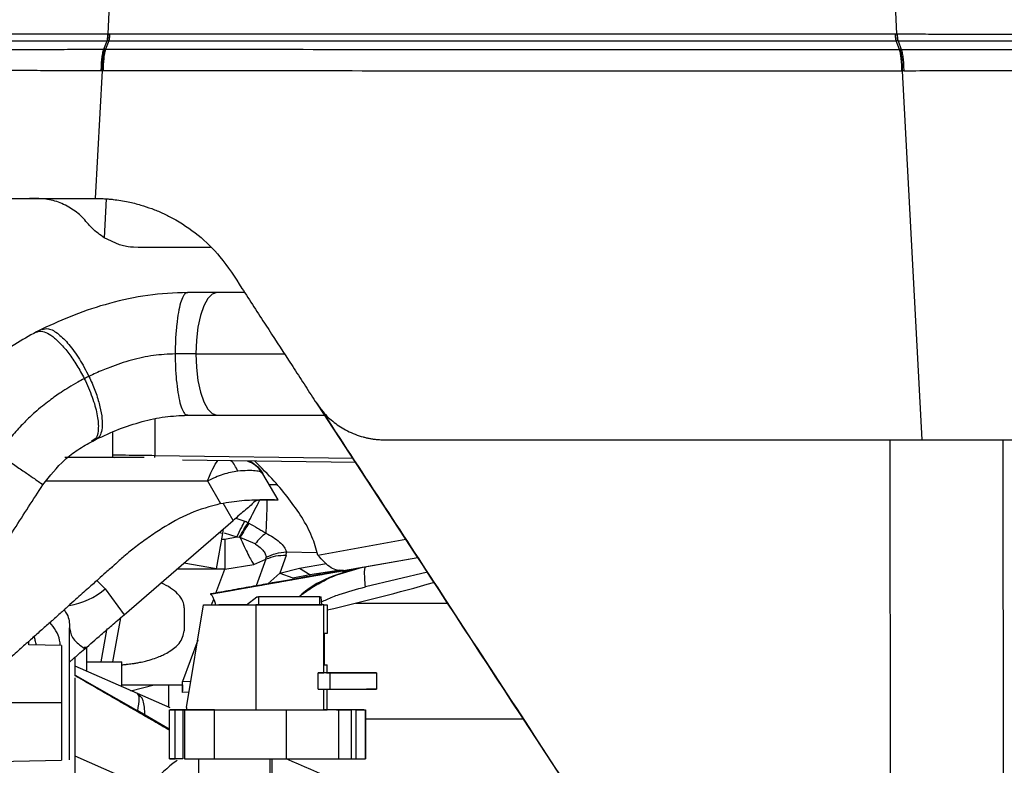
# Model space of a CAD drawing. Units: inches. Extents: x 0.1 to 21.9, y 0.1 to 16.9.
# Drawn here: x 19 to 20.1, y 12.8 to 13.7 of the extents above; entities that cross this region are included whole.
import ezdxf

# ---------------------------------------------------------------- set-up
doc = ezdxf.new("R2010")
doc.units = ezdxf.units.IN
doc.header["$MEASUREMENT"] = 0
doc.layers.add('SLD-0', color=179, linetype='Continuous')
doc.styles.add('SLDTEXTSTYLE0', font='TXT', dxfattribs={"width": 0.75})
doc.dimstyles.new('SLDDIMSTYLE0', dxfattribs={"dimtxt": 0.125, "dimasz": 0.13, "dimexe": 0, "dimexo": 0.0625, "dimgap": 0.03125, "dimtad": 0, "dimtih": 1, "dimtoh": 1, "dimlfac": 4, "dimrnd": 1e-09, "dimzin": 12, "dimdsep": 46, "dimtxsty": 'SLDTEXTSTYLE0', "dimsah": 1, "dimcen": 0.09, "dimadec": 0, "dimazin": 3, "dimtfac": 1, "dimtofl": 0, "dimtmove": 0, "dimatfit": 3, "dimfxl": 0, "dimfrac": 2, "dimtolj": 1, "dimtzin": 12, "dimarcsym": 0})

# ---------------------------------------------------------------- blocks, each defined once
blk = doc.blocks.new('_D_11')
at = {"layer": 'SLD-0'}
for p, q in [((19.6076, 14.8104), (20.9166, 14.8104)), ((20.7916, 14.8104), (20.7916, 14.0731)), ((20.5838, 13.8473), (20.5457, 13.8473)), ((20.5457, 13.8473), (20.5457, 13.6489)), ((20.9994, 13.8473), (21.0375, 13.8473)), ((21.0375, 13.8473), (21.0375, 13.6489)), ((20.5457, 13.6489), (20.5838, 13.6489)), ((21.0375, 13.6489), (20.9994, 13.6489)), ((20.7916, 10.3995), (20.7916, 13.6235)), ((19.9984, 10.3995), (20.9166, 10.3995))]:
    blk.add_line(p, q, dxfattribs=at)
for points in [[(20.7916, 14.8104), (20.7716, 14.6804), (20.8116, 14.6804)], [(20.7916, 10.3995), (20.8116, 10.5295), (20.7716, 10.5295)]]:
    blk.add_solid(points, dxfattribs=at)
at = {"layer": 'SLD-0', "char_height": 0.125, "attachment_point": 1, "style": 'SLDTEXTSTYLE0'}
for s, insert in [('17.64', (20.5838, 14.0339)), ('448.2', (20.5838, 13.81))]:
    blk.add_mtext(s, dxfattribs=dict(at, insert=insert))
blk = doc.blocks.new('_D_12')
at = {"layer": 'SLD-0'}
for p, q in [((19.6076, 14.8104), (21.3075, 14.8104)), ((21.1825, 14.8104), (21.1825, 12.4544)), ((20.9747, 12.2286), (20.9367, 12.2286)), ((20.9367, 12.2286), (20.9367, 12.0302)), ((21.3904, 12.2286), (21.4284, 12.2286)), ((21.4284, 12.2286), (21.4284, 12.0302)), ((20.9367, 12.0302), (20.9747, 12.0302)), ((21.4284, 12.0302), (21.3904, 12.0302)), ((21.1825, 10.0245), (21.1825, 12.0048)), ((20.4204, 10.0245), (21.3075, 10.0245))]:
    blk.add_line(p, q, dxfattribs=at)
for points in [[(21.1825, 14.8104), (21.1625, 14.6804), (21.2025, 14.6804)], [(21.1825, 10.0245), (21.2025, 10.1545), (21.1625, 10.1545)]]:
    blk.add_solid(points, dxfattribs=at)
at = {"layer": 'SLD-0', "char_height": 0.125, "attachment_point": 1, "style": 'SLDTEXTSTYLE0'}
for s, insert in [('19.14', (20.9747, 12.4151)), ('486.3', (20.9747, 12.1913))]:
    blk.add_mtext(s, dxfattribs=dict(at, insert=insert))

msp = doc.modelspace()

# ---------------------------------------------------------------- linework, layer by layer
at = {"color": 7, "linetype": 'Continuous', "lineweight": 25}
for p, q in [((19.0676, 13.7044), (19.0901, 14.1314)), ((20.0172, 13.7043), (19.9996, 14.0409)), ((19.0673, 13.7044), (19.0676, 13.7044)), ((19.0676, 13.7044), (19.0694, 13.7044)), ((20.0154, 13.7043), (20.0172, 13.7043)), ((20.0172, 13.7043), (20.0175, 13.7043)), ((19.0625, 13.6858), (19.0664, 13.6959)), ((19.0684, 13.6959), (19.0646, 13.6858)), ((19.0666, 13.6959), (19.0664, 13.6959)), ((19.0684, 13.6959), (19.0666, 13.6959)), ((20.0203, 13.6857), (20.0164, 13.6958)), ((20.0182, 13.6958), (20.0164, 13.6958)), ((20.0185, 13.6958), (20.0182, 13.6958)), ((20.0185, 13.6958), (20.0223, 13.6857)), ((19.0637, 13.6858), (19.0625, 13.6858)), ((19.0646, 13.6858), (19.0637, 13.6858)), ((20.0211, 13.6857), (20.0203, 13.6857)), ((20.0223, 13.6857), (20.0211, 13.6857)), ((19.0526, 13.5064), (19.0608, 13.6601)), ((19.0595, 13.6601), (19.0608, 13.6601)), ((19.0617, 13.6601), (19.0608, 13.6601)), ((20.0232, 13.66), (20.024, 13.66)), ((20.0476, 13.2159), (20.024, 13.66)), ((20.0254, 13.66), (20.024, 13.66)), ((19.0655, 13.5059), (19.0631, 13.4589)), ((19.1986, 13.3932), (19.1631, 13.3932)), ((19.232, 13.3932), (19.1986, 13.3932)), ((19.1733, 13.3193), (19.2799, 13.3193)), ((19.124, 13.241), (19.1239, 13.1968)), ((19.1631, 13.2455), (19.1986, 13.2455)), ((19.1985, 13.2455), (19.3285, 13.2455)), ((19.0491, 13.2144), (19.0533, 13.2166)), ((19.0728, 13.2251), (19.0728, 13.1964)), ((20.0096, 12.7719), (20.009, 13.2159)), ((20.1455, 12.8074), (20.1451, 13.2159)), ((19.111, 13.1948), (19.0157, 13.1948)), ((19.3625, 13.1934), (19.1239, 13.1968)), ((19.3658, 13.1885), (19.1571, 13.1915)), ((19.2541, 13.1751), (19.2525, 13.1762)), ((19.2723, 13.1436), (19.2541, 13.1751)), ((18.9932, 13.1664), (19.1874, 13.1664)), ((19.1874, 13.1664), (19.2031, 13.1392)), ((19.2615, 13.1622), (19.271, 13.162)), ((19.2183, 13.1189), (19.2063, 13.1397)), ((19.2214, 13.1215), (19.2321, 13.1181)), ((19.0869, 13.0054), (19.2183, 13.1189)), ((19.2057, 13.1031), (19.2067, 13.1088)), ((19.237, 13.1157), (19.2362, 13.1161)), ((19.1982, 13.0605), (19.2057, 13.1031)), ((19.2057, 13.1031), (19.201, 13.1039)), ((19.2045, 13.0965), (19.208, 13.0965)), ((19.2074, 13.104), (19.2227, 13.099)), ((19.208, 13.0965), (19.2227, 13.099)), ((19.2227, 13.099), (19.2257, 13.0986)), ((19.2266, 13.0985), (19.2257, 13.0986)), ((19.2446, 13.0906), (19.2266, 13.0985)), ((19.3202, 13.0772), (19.4261, 13.0962)), ((19.1907, 13.0304), (19.4405, 13.0742)), ((19.2577, 13.0722), (19.2581, 13.0746)), ((19.2819, 13.0766), (19.2743, 13.0556)), ((19.2819, 13.0766), (19.2824, 13.0811)), ((19.2824, 13.0811), (19.3191, 13.0805)), ((19.3509, 13.0585), (19.4405, 13.0742)), ((19.1982, 13.0605), (19.1588, 13.0675)), ((19.208, 13.0604), (19.2429, 13.0659)), ((19.2429, 13.0659), (19.2577, 13.0722)), ((19.2577, 13.0722), (19.246, 13.0402)), ((19.2743, 13.0556), (19.2979, 13.0613)), ((19.2979, 13.0613), (19.3305, 13.0673)), ((19.2979, 13.0613), (19.3107, 13.0538)), ((19.3733, 13.0624), (19.3424, 13.0531)), ((19.3688, 13.0616), (19.3499, 13.0565)), ((19.208, 13.0604), (19.1507, 13.0604)), ((19.1975, 13.0316), (19.208, 13.0604)), ((19.2599, 13.0425), (19.2743, 13.0556)), ((19.2743, 13.0556), (19.29, 13.0497)), ((19.29, 13.0497), (19.3107, 13.0538)), ((19.29, 13.0497), (19.29, 13.0478)), ((19.3107, 13.0538), (19.3101, 13.0513)), ((19.3107, 13.0538), (19.3399, 13.0584)), ((19.3399, 13.0584), (19.3396, 13.0565)), ((19.3399, 13.0584), (19.3464, 13.0596)), ((19.4521, 13.0565), (19.3775, 13.039)), ((19.0643, 13.0368), (19.0543, 13.0467)), ((19.0643, 13.0368), (19.0869, 13.0054)), ((19.1907, 13.0304), (19.1907, 13.0304)), ((19.2341, 13.0172), (19.2468, 13.027)), ((19.2468, 13.027), (19.2488, 13.027)), ((19.2488, 13.027), (19.2488, 13.0172)), ((19.2658, 13.027), (19.2638, 13.027)), ((19.2985, 13.027), (19.2969, 13.027)), ((19.3224, 13.027), (19.3241, 13.027)), ((19.3224, 13.0172), (19.3224, 13.027)), ((19.325, 13.0172), (19.3241, 13.027)), ((19.1593, 13.0137), (19.1593, 12.9862)), ((19.1622, 12.8938), (19.1824, 13.0172)), ((19.1824, 13.0172), (19.2008, 13.0172)), ((19.1824, 13.0172), (19.2456, 13.0172)), ((19.1923, 13.0172), (19.1948, 13.0242)), ((19.2341, 13.0172), (19.2488, 13.0172)), ((19.2456, 13.0172), (19.2455, 12.8912)), ((19.3224, 13.0172), (19.325, 13.0172)), ((19.3273, 12.9355), (19.3273, 13.0172)), ((19.3273, 13.0172), (19.3314, 13.0172)), ((19.3314, 13.0172), (19.3314, 12.9827)), ((19.3659, 13.0194), (19.4763, 13.0194)), ((19.0735, 12.9487), (19.0829, 13.0019)), ((19.0213, 12.9487), (19.0213, 12.9898)), ((19.0656, 12.9869), (19.0588, 12.9487)), ((19.3278, 12.9827), (19.3278, 12.9453)), ((19.3314, 12.9827), (19.3278, 12.9827)), ((19.3314, 12.9827), (19.3278, 12.9827)), ((19.0114, 12.9684), (18.9723, 12.9692)), ((19.0114, 12.9684), (19.0114, 12.8995)), ((19.0419, 12.9659), (19.0388, 12.9659)), ((19.0419, 12.9373), (19.0419, 12.9659)), ((19.1755, 12.975), (19.1573, 12.9251)), ((19.1029, 12.9106), (19.0282, 12.9434)), ((19.0419, 12.9487), (19.0843, 12.9487)), ((19.0843, 12.9188), (19.0843, 12.9487)), ((19.3278, 12.9453), (19.3314, 12.9453)), ((19.3314, 12.9355), (19.3314, 12.9453)), ((19.0282, 12.9326), (19.1033, 12.8897)), ((19.0359, 12.9274), (19.0282, 12.9319)), ((19.3204, 12.9158), (19.3205, 12.9355)), ((19.3345, 12.9355), (19.3205, 12.9355)), ((19.3304, 12.9355), (19.3273, 12.9355)), ((19.3304, 12.9355), (19.3788, 12.9355)), ((19.3345, 12.9355), (19.3345, 12.9158)), ((19.3911, 12.9158), (19.3911, 12.9355)), ((19.0282, 12.8352), (19.0282, 12.9295)), ((19.0843, 12.9211), (19.1573, 12.9211)), ((19.095, 12.9141), (19.123, 12.9211)), ((19.1402, 12.9211), (19.1402, 12.8942)), ((19.1573, 12.9251), (19.1673, 12.9254)), ((19.1573, 12.9211), (19.1573, 12.9139)), ((19.1425, 12.8933), (19.1029, 12.9106)), ((19.1573, 12.9122), (19.1653, 12.9126)), ((19.3204, 12.9158), (19.3345, 12.9158)), ((19.3273, 12.8912), (19.3273, 12.9158)), ((19.3314, 12.8912), (19.3314, 12.9158)), ((19.0114, 12.8995), (18.9412, 12.8995)), ((19.0114, 12.8995), (19.0114, 12.8306)), ((19.1122, 12.8845), (19.1033, 12.8897)), ((19.1412, 12.8679), (19.1122, 12.8845)), ((19.1412, 12.8912), (19.1412, 12.8321)), ((19.1576, 12.8912), (19.1486, 12.8912)), ((19.1486, 12.8321), (19.1486, 12.8912)), ((19.1606, 12.8912), (19.1576, 12.8912)), ((19.1576, 12.8912), (19.1576, 12.8321)), ((19.1606, 12.8912), (19.1596, 12.8912)), ((19.1622, 12.8912), (19.1596, 12.8912)), ((19.1596, 12.8912), (19.1596, 12.8321)), ((19.1622, 12.8938), (19.1622, 12.8912)), ((19.1623, 12.8912), (19.1622, 12.8912)), ((19.1623, 12.8912), (19.2455, 12.8912)), ((19.1959, 12.8321), (19.1959, 12.8912)), ((19.2821, 12.8912), (19.2821, 12.8321)), ((19.3273, 12.8912), (19.3276, 12.8912)), ((19.3276, 12.8912), (19.3314, 12.8912)), ((19.3756, 12.8912), (19.3314, 12.8912)), ((19.3425, 12.8912), (19.3441, 12.8912)), ((19.3455, 12.8321), (19.3455, 12.8912)), ((19.3455, 12.8912), (19.3601, 12.8912)), ((19.3601, 12.8912), (19.3601, 12.8321)), ((19.3662, 12.8912), (19.3774, 12.8912)), ((19.3662, 12.8321), (19.3662, 12.8912)), ((19.3774, 12.8912), (19.3774, 12.8321)), ((19.3776, 12.8321), (19.3776, 12.8912)), ((19.5676, 12.8798), (19.3776, 12.8798)), ((18.875, 12.8279), (19.0114, 12.8306)), ((19.0282, 12.7765), (19.0282, 12.8352)), ((19.118, 12.7958), (19.0282, 12.8352)), ((19.1576, 12.8321), (19.1486, 12.8321)), ((19.1766, 12.8321), (19.1766, 12.8115)), ((19.1959, 12.8321), (19.2821, 12.8321)), ((19.2625, 12.8321), (19.2625, 12.8115)), ((19.2652, 12.8115), (19.2652, 12.8321)), ((19.3425, 12.8321), (19.3601, 12.8321)), ((19.3662, 12.8321), (19.3774, 12.8321))]:
    msp.add_line(p, q, dxfattribs=at)
at = {"color": 7, "linetype": 'Continuous', "lineweight": 25, "flags": 128}
for points in [[(19.191, 13.4473), (19.1743, 13.4473), (19.1603, 13.4473), (19.1566, 13.4473), (19.1556, 13.4473), (19.1553, 13.4473), (19.1552, 13.4473), (19.1552, 13.4473), (19.1552, 13.4473), (19.1552, 13.4473), (19.1552, 13.4473), (19.1552, 13.4473), (19.1552, 13.4473), (19.1552, 13.4473), (19.1552, 13.4473), (19.1552, 13.4473), (19.1453, 13.4473), (19.1262, 13.4473), (19.1139, 13.4473), (19.1038, 13.4474), (19.0983, 13.4476), (19.0947, 13.4479), (19.092, 13.4482), (19.0863, 13.4494), (19.0815, 13.4507), (19.0631, 13.4589)], [(19.1986, 13.3932), (19.193, 13.3913), (19.1876, 13.3859), (19.1828, 13.3771), (19.1788, 13.3654), (19.1758, 13.3514), (19.174, 13.3358), (19.1733, 13.3193)], [(19.1733, 13.3193), (19.1739, 13.3029), (19.1758, 13.2873), (19.1788, 13.2733), (19.1828, 13.2616), (19.1876, 13.2528), (19.1929, 13.2474), (19.1985, 13.2455)]]:
    msp.add_lwpolyline(points, dxfattribs=at)
at = {"color": 7, "linetype": 'Continuous', "lineweight": 25}
for centre, radius, start, end in [((18.7801, 15.4093), 2.4606, 282.9471, 286.0282), ((19.008, 13.1014), 0.0857, 278.5586, 311.0558)]:
    msp.add_arc(centre, radius, start, end, dxfattribs=at)
msp.add_ellipse((19.4528, 13.0551), major_axis=(-2.9083, 4.4468), ratio=0.000028, start_param=4.65055, end_param=4.758699, dxfattribs=at)
for points, knots in [([(18.9155, 13.7045), (18.9166, 13.7044), (18.9189, 13.7044), (18.9288, 13.7044), (18.9429, 13.7043), (18.9613, 13.7043), (18.9836, 13.7043), (19.009, 13.7043), (19.037, 13.7044), (19.0571, 13.7044), (19.0673, 13.7044)], [0, 0, 0, 0, 0.1280615, 0.2520263, 0.3760417, 0.5001036, 0.6241671, 0.7481882, 0.8721594, 1, 1, 1, 1]), ([(19.0664, 13.6959), (19.0665, 13.6963), (19.0668, 13.6972), (19.0671, 13.6992), (19.0673, 13.7017), (19.0673, 13.7035), (19.0673, 13.7044)], [0, 0, 0, 0, 0.249999, 0.499999, 0.75, 1, 1, 1, 1]), ([(19.0694, 13.7044), (19.1321, 13.7044), (19.2575, 13.7044), (19.4474, 13.7044), (19.6375, 13.7044), (19.8273, 13.7043), (19.9527, 13.7043), (20.0154, 13.7043)], [0, 0, 0, 0, 0.200002, 0.4, 0.599997, 0.799996, 1, 1, 1, 1]), ([(20.0175, 13.7043), (20.0277, 13.7043), (20.0479, 13.7042), (20.0759, 13.7042), (20.1013, 13.7042), (20.1235, 13.7042), (20.142, 13.7042), (20.156, 13.7042), (20.1659, 13.7042), (20.1682, 13.7043), (20.1693, 13.7043)], [0, 0, 0, 0, 0.128163, 0.252056, 0.376003, 0.499995, 0.623989, 0.747938, 0.871843, 1, 1, 1, 1]), ([(18.9095, 13.6959), (18.9107, 13.6959), (18.913, 13.6959), (18.9233, 13.6959), (18.9378, 13.6959), (18.9569, 13.6959), (18.9798, 13.6959), (19.0061, 13.6959), (19.035, 13.6959), (19.0558, 13.6959), (19.0664, 13.6959)], [0, 0, 0, 0, 0.128071, 0.252038, 0.376049, 0.500104, 0.62416, 0.748177, 0.87215, 1, 1, 1, 1]), ([(19.0684, 13.6959), (19.1208, 13.6959), (19.2254, 13.6959), (19.3837, 13.6958), (19.5424, 13.6958), (19.7011, 13.6958), (19.8594, 13.6958), (19.9641, 13.6958), (20.0164, 13.6958)], [0, 0, 0, 0, 0.16667, 0.333344, 0.500002, 0.666665, 0.833331, 1, 1, 1, 1]), ([(20.0185, 13.6958), (20.029, 13.6958), (20.0498, 13.6958), (20.0788, 13.6958), (20.105, 13.6958), (20.1279, 13.6958), (20.147, 13.6958), (20.1615, 13.6958), (20.1718, 13.6958), (20.1741, 13.6957), (20.1753, 13.6957)], [0, 0, 0, 0, 0.128185, 0.252067, 0.37601, 0.499995, 0.623981, 0.747927, 0.871834, 1, 1, 1, 1]), ([(18.8856, 13.6858), (18.8869, 13.6858), (18.8896, 13.6858), (18.9012, 13.6858), (18.9176, 13.6857), (18.9391, 13.6857), (18.965, 13.6857), (18.9946, 13.6857), (19.0272, 13.6858), (19.0506, 13.6858), (19.0625, 13.6858)], [0, 0, 0, 0, 0.127876, 0.251905, 0.375984, 0.500106, 0.624227, 0.748307, 0.872341, 1, 1, 1, 1]), ([(19.0595, 13.6601), (19.0595, 13.6625), (19.0596, 13.6675), (19.0602, 13.6746), (19.0611, 13.6814), (19.062, 13.6843), (19.0625, 13.6858)], [0, 0, 0, 0, 0.214829, 0.453134, 0.714873, 1, 1, 1, 1]), ([(19.0646, 13.6858), (19.1279, 13.6858), (19.2546, 13.6858), (19.4464, 13.6857), (19.6384, 13.6857), (19.8302, 13.6857), (19.9569, 13.6857), (20.0203, 13.6857)], [0, 0, 0, 0, 0.200001, 0.400001, 0.599999, 0.799999, 1, 1, 1, 1]), ([(20.0223, 13.6857), (20.0228, 13.6842), (20.0237, 13.6813), (20.0246, 13.6745), (20.0252, 13.6673), (20.0253, 13.6624), (20.0254, 13.66)], [0, 0, 0, 0, 0.285015, 0.546716, 0.785058, 1, 1, 1, 1]), ([(20.0223, 13.6857), (20.0342, 13.6856), (20.0576, 13.6856), (20.0903, 13.6856), (20.1198, 13.6856), (20.1457, 13.6856), (20.1672, 13.6856), (20.1819, 13.6856), (20.1912, 13.6856), (20.1969, 13.6856), (20.1984, 13.6856), (20.1992, 13.6856)], [0, 0, 0, 0, 0.127952, 0.251888, 0.375884, 0.499922, 0.62396, 0.747955, 0.830645, 0.913309, 1, 1, 1, 1]), ([(18.8676, 13.6602), (18.8691, 13.6602), (18.8721, 13.6604), (18.8846, 13.6605), (18.9025, 13.6606), (18.9258, 13.6606), (18.9539, 13.6606), (18.9823, 13.6605), (19.0092, 13.6604), (19.0337, 13.6603), (19.0507, 13.6602), (19.0595, 13.6601)], [0, 0, 0, 0, 0.127875, 0.251894, 0.375943, 0.500027, 0.624108, 0.748157, 0.830892, 0.913614, 1, 1, 1, 1]), ([(20.0254, 13.66), (20.0382, 13.6601), (20.0636, 13.6602), (20.099, 13.6603), (20.131, 13.6604), (20.159, 13.6604), (20.1823, 13.6604), (20.1983, 13.6603), (20.2083, 13.6602), (20.2146, 13.6601), (20.2163, 13.66), (20.2172, 13.66)], [0, 0, 0, 0, 0.127975, 0.251919, 0.375904, 0.499924, 0.623943, 0.747929, 0.830621, 0.9133, 1, 1, 1, 1]), ([(18.8598, 13.5064), (18.8606, 13.5064), (18.8622, 13.5064), (18.868, 13.5064), (18.8778, 13.5064), (18.8938, 13.5064), (18.9152, 13.5064), (18.9373, 13.5064), (18.9583, 13.5064), (18.9842, 13.5064), (19.0155, 13.5064), (19.0401, 13.5064), (19.0526, 13.5064)], [0, 0, 0, 0, 0.082572, 0.163502, 0.242794, 0.372034, 0.499985, 0.585201, 0.670989, 0.757356, 0.876835, 1, 1, 1, 1]), ([(19.0631, 13.4589), (19.058, 13.4625), (19.0479, 13.4696), (19.037, 13.4845), (19.0223, 13.4955), (19.0058, 13.5033), (18.9887, 13.5065), (18.9781, 13.5064), (18.973, 13.5064)], [0, 0, 0, 0, 0.166003, 0.327072, 0.49255, 0.664743, 0.840673, 1, 1, 1, 1]), ([(19.0526, 13.5064), (19.0552, 13.5063), (19.0598, 13.5063), (19.066, 13.5059), (19.0705, 13.5055), (19.079, 13.5046), (19.091, 13.5026), (19.1065, 13.4988), (19.1202, 13.4942), (19.1329, 13.489), (19.1522, 13.4794), (19.1766, 13.4631), (19.2055, 13.4348), (19.2299, 13.3962), (19.2571, 13.3546), (19.2803, 13.3188), (19.2984, 13.2909), (19.312, 13.2701), (19.3243, 13.2507), (19.3395, 13.2363), (19.353, 13.2278), (19.3649, 13.2224), (19.3725, 13.2199), (19.3785, 13.2184), (19.3826, 13.2176), (19.387, 13.2168), (19.3919, 13.2163), (19.3983, 13.2159), (19.4064, 13.2159), (19.4178, 13.2159), (19.4324, 13.216), (19.4487, 13.2159), (19.4653, 13.2159), (19.4811, 13.2159), (19.4959, 13.2159), (19.5137, 13.2159), (19.5366, 13.2159), (19.5659, 13.2159), (19.6011, 13.2159), (19.639, 13.2159), (19.6691, 13.2159), (19.6876, 13.2159), (19.6957, 13.2159), (19.7036, 13.2159), (19.7113, 13.2159), (19.7188, 13.2159), (19.7261, 13.2159), (19.7555, 13.2159), (19.8039, 13.2159), (19.8678, 13.2159), (19.9219, 13.2159), (19.966, 13.2159), (20.0002, 13.2159), (20.0247, 13.2159), (20.0389, 13.2159), (20.0454, 13.2159), (20.047, 13.2159), (20.0474, 13.2159), (20.0475, 13.2159), (20.0476, 13.2159), (20.0476, 13.2159), (20.0476, 13.2159), (20.0476, 13.2159)], [0, 0, 0, 0, 0.0068054, 0.0125929, 0.0166594, 0.019005, 0.0354305, 0.0493265, 0.0617449, 0.0742085, 0.0862169, 0.1193903, 0.1523391, 0.1934867, 0.2405944, 0.2849745, 0.3070588, 0.3291793, 0.3513111, 0.3677933, 0.3844846, 0.3935217, 0.4024712, 0.4058922, 0.4098233, 0.4135298, 0.4179434, 0.4228145, 0.4304565, 0.4396043, 0.4530701, 0.4691293, 0.4829551, 0.497024, 0.5109607, 0.5222421, 0.5443455, 0.5717966, 0.5998145, 0.6377888, 0.6724172, 0.6797311, 0.6868764, 0.693853, 0.700661, 0.7073004, 0.7137711, 0.7200733, 0.785615, 0.8424282, 0.8905127, 0.9298682, 0.9604948, 0.9823924, 0.9955608, 0.9988715, 0.9997085, 0.9999225, 0.9999783, 0.9999934, 0.9999978, 1, 1, 1, 1]), ([(19.1631, 13.3932), (19.1472, 13.3925), (19.1158, 13.3911), (19.0696, 13.3809), (19.0267, 13.3669), (19.0008, 13.3549), (18.9881, 13.3491)], [0, 0, 0, 0, 0.2612662, 0.5156347, 0.7619271, 1, 1, 1, 1]), ([(19.1637, 13.3929), (19.1628, 13.3929), (19.1608, 13.393), (19.1578, 13.3889), (19.1548, 13.3811), (19.1522, 13.3696), (19.1501, 13.3548), (19.1487, 13.3377), (19.1485, 13.3255), (19.1484, 13.3193)], [0, 0, 0, 0, 0.110085, 0.248751, 0.392407, 0.540322, 0.6916, 0.845204, 1, 1, 1, 1]), ([(18.9814, 13.3457), (18.9726, 13.3409), (18.9535, 13.3304), (18.9243, 13.309), (18.8932, 13.2804), (18.8755, 13.2562), (18.8662, 13.2434)], [0, 0, 0, 0, 0.197036, 0.429832, 0.698193, 1, 1, 1, 1]), ([(18.9881, 13.3491), (18.987, 13.3485), (18.9848, 13.3474), (18.9825, 13.3462), (18.9814, 13.3457)], [0, 0, 0, 0, 0.499718, 1, 1, 1, 1]), ([(18.9815, 13.3454), (18.9829, 13.346), (18.9859, 13.3474), (18.9926, 13.3456), (19.001, 13.3406), (19.0105, 13.332), (19.0204, 13.3202), (19.0303, 13.3057), (19.0361, 13.2949), (19.039, 13.2895)], [0, 0, 0, 0, 0.107823, 0.246841, 0.390863, 0.539154, 0.690816, 0.844811, 1, 1, 1, 1]), ([(18.9883, 13.3486), (18.9907, 13.3494), (18.996, 13.351), (19.0076, 13.3442), (19.0206, 13.3312), (19.0335, 13.3136), (19.0409, 13.2995), (19.0446, 13.2923)], [0, 0, 0, 0, 0.180156, 0.399847, 0.595624, 0.79649, 1, 1, 1, 1]), ([(19.1484, 13.3193), (19.1397, 13.3189), (19.1221, 13.3181), (19.0954, 13.3121), (19.0723, 13.3044), (19.0555, 13.2974), (19.0474, 13.2936), (19.0446, 13.2923)], [0, 0, 0, 0, 0.240458, 0.486217, 0.739538, 0.911416, 1, 1, 1, 1]), ([(19.1733, 13.3193), (19.1687, 13.3193), (19.1606, 13.3193), (19.1522, 13.3193), (19.1484, 13.3193)], [0, 0, 0, 0, 0.559972, 1, 1, 1, 1]), ([(19.1484, 13.3193), (19.1485, 13.3132), (19.1487, 13.301), (19.1501, 13.2838), (19.1521, 13.2691), (19.1548, 13.2576), (19.1578, 13.2498), (19.1608, 13.2457), (19.1628, 13.2458), (19.1636, 13.2458)], [0, 0, 0, 0, 0.1547956, 0.3084004, 0.4596777, 0.6075926, 0.7512492, 0.8899147, 1, 1, 1, 1]), ([(19.039, 13.2895), (19.0363, 13.2881), (19.0301, 13.2848), (19.0207, 13.2793), (19.0119, 13.2736), (19.0041, 13.2683), (18.9966, 13.2628), (18.9883, 13.2563), (18.9804, 13.2497), (18.9719, 13.2419), (18.9619, 13.2319), (18.9488, 13.2174), (18.9401, 13.2054), (18.9353, 13.1987)], [0, 0, 0, 0, 0.066512, 0.159721, 0.239227, 0.297837, 0.364856, 0.440738, 0.52501, 0.585343, 0.686662, 0.826115, 1, 1, 1, 1]), ([(19.0446, 13.2923), (19.0437, 13.2919), (19.0418, 13.2909), (19.0399, 13.29), (19.039, 13.2895)], [0, 0, 0, 0, 0.500601, 1, 1, 1, 1]), ([(19.039, 13.2895), (19.0424, 13.2821), (19.0491, 13.2673), (19.0549, 13.2466), (19.0566, 13.2294), (19.0543, 13.2176), (19.0496, 13.2154), (19.0475, 13.2144)], [0, 0, 0, 0, 0.208373, 0.41393, 0.614076, 0.829836, 1, 1, 1, 1]), ([(19.0446, 13.2923), (19.0471, 13.2867), (19.0521, 13.2756), (19.0573, 13.2593), (19.0603, 13.2447), (19.061, 13.2325), (19.0594, 13.2236), (19.0567, 13.2184), (19.054, 13.2173), (19.0532, 13.217)], [0, 0, 0, 0, 0.161694, 0.322144, 0.480162, 0.634668, 0.784727, 0.929572, 1, 1, 1, 1]), ([(19.3183, 13.261), (19.367, 13.1866), (19.4718, 13.0263), (19.5766, 12.8661), (19.6327, 12.7804)], [0, 0, 0, 0, 0.464695, 1, 1, 1, 1]), ([(19.0533, 13.2166), (19.0623, 13.2207), (19.0797, 13.2289), (19.1078, 13.2381), (19.1358, 13.2443), (19.1541, 13.2451), (19.1631, 13.2455)], [0, 0, 0, 0, 0.269147, 0.525113, 0.768117, 1, 1, 1, 1]), ([(20.0476, 13.2159), (20.0559, 13.2159), (20.0725, 13.2159), (20.0962, 13.2159), (20.1232, 13.2159), (20.1524, 13.2159), (20.1783, 13.2159), (20.1976, 13.2159), (20.2117, 13.2159), (20.2246, 13.2158), (20.2352, 13.2158), (20.2379, 13.2158), (20.2393, 13.2158)], [0, 0, 0, 0, 0.082579, 0.16353, 0.242856, 0.37206, 0.499986, 0.585187, 0.670954, 0.757293, 0.876821, 1, 1, 1, 1]), ([(18.9892, 13.1618), (18.9975, 13.1724), (19.01, 13.1884), (19.0316, 13.2047), (19.0432, 13.2111), (19.0491, 13.2144)], [0, 0, 0, 0, 0.4859169, 0.7365937, 1, 1, 1, 1]), ([(18.9353, 13.1987), (18.9403, 13.1954), (18.9504, 13.1887), (18.9638, 13.1796), (18.9749, 13.1721), (18.9831, 13.1664), (18.9878, 13.163), (18.9897, 13.1616), (18.9891, 13.1618), (18.9891, 13.1619)], [0, 0, 0, 0, 0.1712934, 0.3412691, 0.5086693, 0.6723485, 0.8313158, 0.98476, 1, 1, 1, 1]), ([(19.0728, 13.1975), (19.0728, 13.1975), (19.0728, 13.1974), (19.0728, 13.1972), (19.0729, 13.1967), (19.073, 13.1959), (19.0735, 13.1952), (19.0746, 13.1949), (19.0753, 13.1948)], [0, 0, 0, 0, 0.010484, 0.02193, 0.050652, 0.141264, 0.475487, 1, 1, 1, 1]), ([(19.1239, 13.1968), (19.1148, 13.197), (19.0971, 13.1972), (19.0806, 13.1974), (19.0728, 13.1975), (19.0736, 13.1975), (19.0738, 13.1975)], [0, 0, 0, 0, 0.315708, 0.610841, 0.885363, 1, 1, 1, 1]), ([(19.1241, 13.1948), (19.1241, 13.1948), (19.124, 13.1954), (19.124, 13.1962), (19.1239, 13.1968)], [0, 0, 0, 0, 0.1061919, 1, 1, 1, 1]), ([(19.1874, 13.1664), (19.1895, 13.1717), (19.1937, 13.1822), (19.1977, 13.188), (19.1996, 13.1909)], [0, 0, 0, 0, 0.5114252, 1, 1, 1, 1]), ([(19.2238, 13.1782), (19.2227, 13.1806), (19.2204, 13.1853), (19.2174, 13.1894), (19.2156, 13.1905), (19.2155, 13.1906)], [0, 0, 0, 0, 0.481732, 0.963465, 1, 1, 1, 1]), ([(19.2531, 13.1761), (19.2519, 13.1778), (19.2495, 13.1812), (19.2435, 13.1867), (19.2387, 13.1889), (19.2355, 13.1903)], [0, 0, 0, 0, 0.251058, 0.50566, 1, 1, 1, 1]), ([(19.2377, 13.1903), (19.2384, 13.1901), (19.2422, 13.1885), (19.2482, 13.1835), (19.2521, 13.1779), (19.2541, 13.1751)], [0, 0, 0, 0, 0.0941, 0.54705, 1, 1, 1, 1]), ([(19.3202, 13.0772), (19.3181, 13.0846), (19.3138, 13.1), (19.3014, 13.1226), (19.2857, 13.1449), (19.267, 13.1675), (19.2522, 13.1823), (19.2443, 13.1902)], [0, 0, 0, 0, 0.187325, 0.39006, 0.586219, 0.778942, 1, 1, 1, 1]), ([(19.2238, 13.1782), (19.2179, 13.1772), (19.2062, 13.1752), (19.1937, 13.1693), (19.1874, 13.1664)], [0, 0, 0, 0, 0.501669, 1, 1, 1, 1]), ([(19.2525, 13.1762), (19.2521, 13.1766), (19.2507, 13.1777), (19.2451, 13.1787), (19.2361, 13.1791), (19.2279, 13.1785), (19.2238, 13.1782)], [0, 0, 0, 0, 0.145679, 0.427774, 0.713558, 1, 1, 1, 1]), ([(18.86, 12.9463), (18.8699, 12.9643), (18.8896, 13.0003), (18.9214, 13.0545), (18.9544, 13.1085), (18.9776, 13.144), (18.9892, 13.1618)], [0, 0, 0, 0, 0.250047, 0.500235, 0.750316, 1, 1, 1, 1]), ([(19.2031, 13.1392), (19.2118, 13.1407), (19.2291, 13.1438), (19.2497, 13.1435), (19.2621, 13.1437), (19.2705, 13.1435), (19.2716, 13.1436), (19.2723, 13.1436)], [0, 0, 0, 0, 0.244965, 0.490547, 0.642728, 0.778767, 1, 1, 1, 1]), ([(19.268, 13.1436), (19.2676, 13.1436), (19.2663, 13.1436), (19.263, 13.1436), (19.2581, 13.1435), (19.252, 13.1439), (19.2448, 13.1429), (19.2401, 13.1374), (19.2311, 13.1301), (19.2234, 13.1234), (19.2183, 13.1189)], [0, 0, 0, 0, 0.050178, 0.152181, 0.252875, 0.366822, 0.463211, 0.599222, 0.733109, 1, 1, 1, 1]), ([(19.2362, 13.1161), (19.2398, 13.123), (19.2443, 13.1315), (19.2493, 13.1416), (19.2502, 13.1435)], [0, 0, 0, 0, 0.810211, 1, 1, 1, 1]), ([(19.2589, 13.1436), (19.2588, 13.1392), (19.2584, 13.1241), (19.2579, 13.1121), (19.2575, 13.1036)], [0, 0, 0, 0, 0.290687, 1, 1, 1, 1]), ([(19.2031, 13.1392), (19.1906, 13.1357), (19.1655, 13.1287), (19.1404, 13.1143), (19.1243, 13.1039), (19.1164, 13.0984), (19.1086, 13.0929), (19.1012, 13.0874), (19.0939, 13.0816), (19.0873, 13.076), (19.0802, 13.0698), (19.0756, 13.0656), (19.072, 13.0625), (19.0694, 13.0601), (19.0638, 13.0551), (19.055, 13.0472), (19.0455, 13.0388), (19.0363, 13.0306), (19.0282, 13.0234), (19.0193, 13.0154), (19.0096, 13.0067), (18.999, 12.9973), (18.9876, 12.9872), (18.9755, 12.9763), (18.9625, 12.9648), (18.9486, 12.9523), (18.9333, 12.9386), (18.9159, 12.9231), (18.8987, 12.9078), (18.882, 12.8929), (18.8671, 12.8797), (18.8529, 12.8666), (18.8383, 12.8548), (18.8201, 12.8482), (18.8011, 12.8468), (18.7868, 12.8486), (18.7803, 12.8521), (18.7793, 12.8526)], [0, 0, 0, 0, 0.071291, 0.143711, 0.161849, 0.180287, 0.198318, 0.216112, 0.232792, 0.251519, 0.265948, 0.286948, 0.287691, 0.29306, 0.307543, 0.330399, 0.361626, 0.380379, 0.401225, 0.424164, 0.449196, 0.476321, 0.505539, 0.53685, 0.570254, 0.60518, 0.644543, 0.688342, 0.73949, 0.777022, 0.817216, 0.853563, 0.888771, 0.923819, 0.958714, 0.993617, 1, 1, 1, 1]), ([(19.2227, 13.099), (19.2245, 13.1029), (19.2278, 13.1097), (19.2308, 13.1155), (19.2321, 13.1181)], [0, 0, 0, 0, 0.559727, 1, 1, 1, 1]), ([(19.2257, 13.0986), (19.2275, 13.1018), (19.2311, 13.1081), (19.2345, 13.1134), (19.2362, 13.1161)], [0, 0, 0, 0, 0.5, 1, 1, 1, 1]), ([(19.237, 13.1157), (19.2353, 13.113), (19.232, 13.1078), (19.2284, 13.1016), (19.2266, 13.0985)], [0, 0, 0, 0, 0.5, 1, 1, 1, 1]), ([(19.2362, 13.1161), (19.2361, 13.1161), (19.2354, 13.1164), (19.2343, 13.117), (19.233, 13.1176), (19.2323, 13.1179), (19.2321, 13.1181)], [0, 0, 0, 0, 0.055344, 0.500019, 0.819348, 1, 1, 1, 1]), ([(19.237, 13.1157), (19.2406, 13.1137), (19.246, 13.1107), (19.2519, 13.1071), (19.2547, 13.1054), (19.2563, 13.1043), (19.2571, 13.1038), (19.2575, 13.1036)], [0, 0, 0, 0, 0.4995383, 0.7503123, 0.875372, 0.9377531, 1, 1, 1, 1]), ([(19.2266, 13.0985), (19.2283, 13.0948), (19.2316, 13.0875), (19.2361, 13.0781), (19.2401, 13.0704), (19.242, 13.0674), (19.2429, 13.0659)], [0, 0, 0, 0, 0.249999, 0.499999, 0.75, 1, 1, 1, 1]), ([(19.2575, 13.1036), (19.2552, 13.1017), (19.2508, 13.0979), (19.2466, 13.093), (19.2446, 13.0906)], [0, 0, 0, 0, 0.5, 1, 1, 1, 1]), ([(19.2575, 13.1036), (19.2606, 13.102), (19.2668, 13.0988), (19.2743, 13.0929), (19.2801, 13.0867), (19.2816, 13.083), (19.2824, 13.0811)], [0, 0, 0, 0, 0.239345, 0.486591, 0.73982, 1, 1, 1, 1]), ([(19.2446, 13.0906), (19.2446, 13.0906), (19.2446, 13.0906), (19.2446, 13.0906), (19.2446, 13.0906), (19.2446, 13.0905), (19.2449, 13.0904), (19.2458, 13.0899), (19.2494, 13.0878), (19.2537, 13.0838), (19.2571, 13.0786), (19.2577, 13.076), (19.2581, 13.0746)], [0, 0, 0, 0, 0.000017, 0.000144, 0.000491, 0.001796, 0.006852, 0.026835, 0.107682, 0.457741, 0.720077, 1, 1, 1, 1]), ([(19.3509, 13.0585), (19.346, 13.0587), (19.3363, 13.0591), (19.3256, 13.0712), (19.3202, 13.0772)], [0, 0, 0, 0, 0.502357, 1, 1, 1, 1]), ([(19.3689, 13.061), (19.359, 13.0584), (19.3349, 13.0519), (19.3108, 13.0395), (19.2991, 13.0286), (19.2982, 13.0277)], [0, 0, 0, 0, 0.391547, 0.950168, 1, 1, 1, 1]), ([(19.2983, 13.0277), (19.3019, 13.0304), (19.3105, 13.0368), (19.3262, 13.046), (19.3457, 13.0553), (19.3595, 13.0593), (19.3667, 13.0614)], [0, 0, 0, 0, 0.165093, 0.400674, 0.687268, 1, 1, 1, 1]), ([(19.3775, 13.039), (19.3769, 13.0463), (19.3759, 13.0593), (19.3771, 13.0617), (19.3776, 13.0628)], [0, 0, 0, 0, 0.5691223, 1, 1, 1, 1]), ([(19.1907, 13.0304), (19.2029, 13.0325), (19.2273, 13.0368), (19.2677, 13.0439), (19.31, 13.0513), (19.3373, 13.0561), (19.3509, 13.0585)], [0, 0, 0, 0, 0.24726, 0.498041, 0.749328, 1, 1, 1, 1]), ([(19.3496, 13.0588), (19.3462, 13.0582), (19.3409, 13.0572), (19.3316, 13.0555), (19.3239, 13.0541), (19.3137, 13.0523), (19.3006, 13.0499), (19.2829, 13.0468), (19.2628, 13.0432), (19.24, 13.0392), (19.2156, 13.0348), (19.1991, 13.0319), (19.1909, 13.0305)], [0, 0, 0, 0, 0.127206, 0.197326, 0.264624, 0.329345, 0.439368, 0.54374, 0.656056, 0.770896, 0.886351, 1, 1, 1, 1]), ([(19.1593, 13.0137), (19.1592, 13.0152), (19.1589, 13.0187), (19.1568, 13.0239), (19.1525, 13.0299), (19.1456, 13.036), (19.1381, 13.041), (19.1324, 13.0432), (19.1312, 13.0437)], [0, 0, 0, 0, 0.133242, 0.32332, 0.470062, 0.704336, 0.938092, 1, 1, 1, 1]), ([(19.3246, 13.0209), (19.3267, 13.0219), (19.3333, 13.0252), (19.3509, 13.032), (19.3669, 13.0362), (19.3775, 13.039)], [0, 0, 0, 0, 0.129898, 0.417958, 1, 1, 1, 1]), ([(19.1973, 13.0172), (19.1971, 13.0178), (19.1959, 13.022), (19.1934, 13.0282), (19.1918, 13.0296), (19.1909, 13.0305)], [0, 0, 0, 0, 0.056883, 0.423917, 1, 1, 1, 1]), ([(19.2341, 13.0172), (19.2289, 13.0172), (19.2177, 13.0172), (19.2067, 13.0172), (19.2008, 13.0172)], [0, 0, 0, 0, 0.467616, 1, 1, 1, 1]), ([(19.0147, 13.0113), (19.0159, 13.0095), (19.0209, 13.0027), (19.0211, 12.9953), (19.0213, 12.9898)], [0, 0, 0, 0, 0.254328, 1, 1, 1, 1]), ([(19.0396, 12.9646), (19.0459, 12.9699), (19.0554, 12.9782), (19.0718, 12.9924), (19.0819, 13.001), (19.0869, 13.0054)], [0, 0, 0, 0, 0.486035, 0.74138, 1, 1, 1, 1]), ([(19.0102, 12.9684), (19.01, 12.9706), (19.0094, 12.9768), (19.0054, 12.9866), (19.0002, 12.9929), (18.9976, 12.996)], [0, 0, 0, 0, 0.211992, 0.60281, 1, 1, 1, 1]), ([(18.9812, 12.969), (18.9808, 12.9708), (18.9801, 12.9743), (18.9793, 12.9778), (18.9789, 12.9794)], [0, 0, 0, 0, 0.541438, 1, 1, 1, 1]), ([(19.0843, 12.9453), (19.0857, 12.9454), (19.0872, 12.9455), (19.0891, 12.9457), (19.0907, 12.9459), (19.0934, 12.9462), (19.0971, 12.9467), (19.1013, 12.9473), (19.1066, 12.9483), (19.1136, 12.9499), (19.1216, 12.9522), (19.1288, 12.9549), (19.1355, 12.9579), (19.142, 12.9615), (19.1482, 12.9659), (19.1566, 12.974), (19.1582, 12.981), (19.1593, 12.9862)], [0, 0, 0, 0, 0.033686, 0.034784, 0.04411, 0.070622, 0.097238, 0.131011, 0.17194, 0.229425, 0.310009, 0.389001, 0.448069, 0.530068, 0.628629, 0.724745, 1, 1, 1, 1]), ([(18.9723, 12.9692), (18.9723, 12.9694), (18.9723, 12.97), (18.9723, 12.9714), (18.9723, 12.9734), (18.9723, 12.9735)], [0, 0, 0, 0, 0.492033, 0.971086, 1, 1, 1, 1]), ([(19.0213, 12.9487), (19.0214, 12.9488), (19.0217, 12.949), (19.0236, 12.9507), (19.0268, 12.9534), (19.0319, 12.9579), (19.0369, 12.9622), (19.0396, 12.9646)], [0, 0, 0, 0, 0.162761, 0.32807, 0.498465, 0.730759, 1, 1, 1, 1]), ([(19.0282, 12.9319), (19.0282, 12.9382), (19.0282, 12.9488), (19.0282, 12.9529), (19.0282, 12.9546)], [0, 0, 0, 0, 0.588801, 1, 1, 1, 1]), ([(19.0213, 12.8307), (19.0213, 12.8309), (19.0213, 12.8311), (19.0213, 12.8337), (19.0213, 12.8369), (19.0213, 12.8396), (19.0213, 12.8413), (19.0213, 12.8433), (19.0213, 12.8447), (19.0213, 12.846), (19.0213, 12.8476), (19.0213, 12.8511), (19.0213, 12.8566), (19.0213, 12.8643), (19.0213, 12.8741), (19.0213, 12.8859), (19.0213, 12.8999), (19.0213, 12.9119), (19.0213, 12.9196), (19.0213, 12.9223), (19.0213, 12.9232), (19.0213, 12.9257), (19.0213, 12.9285), (19.0213, 12.934), (19.0213, 12.9409), (19.0213, 12.9472), (19.0213, 12.9492), (19.0213, 12.9486), (19.0213, 12.9487), (19.0213, 12.9487), (19.0213, 12.9487), (19.0213, 12.9487), (19.0213, 12.9487), (19.0213, 12.9487), (19.0213, 12.9487), (19.0213, 12.9487), (19.0213, 12.9487)], [0, 0, 0, 0, 0.009795, 0.020314, 0.029669, 0.033263, 0.036708, 0.03977, 0.044408, 0.044685, 0.047009, 0.053586, 0.064139, 0.078667, 0.097172, 0.119652, 0.146107, 0.176539, 0.187533, 0.189982, 0.191822, 0.193055, 0.204068, 0.207508, 0.224029, 0.24318, 0.262862, 0.284134, 0.305189, 0.326243, 0.414178, 0.511856, 0.619277, 0.736441, 0.863349, 1, 1, 1, 1]), ([(19.3906, 12.9355), (19.3905, 12.9355), (19.3902, 12.9355), (19.3836, 12.9355), (19.373, 12.9355), (19.3597, 12.9355), (19.3459, 12.9355), (19.3383, 12.9355), (19.3345, 12.9355)], [0, 0, 0, 0, 0.134766, 0.307813, 0.48086, 0.653906, 0.826953, 1, 1, 1, 1]), ([(19.1412, 12.8667), (19.1394, 12.8677), (19.1329, 12.8715), (19.1218, 12.8779), (19.106, 12.887), (19.0894, 12.8966), (19.0715, 12.9069), (19.0537, 12.9172), (19.0418, 12.9241), (19.0359, 12.9274)], [0, 0, 0, 0, 0.05134, 0.190158, 0.324223, 0.493232, 0.66215, 0.833207, 1, 1, 1, 1]), ([(19.1573, 12.9124), (19.1573, 12.9122), (19.1573, 12.9113), (19.1573, 12.915), (19.1573, 12.9218), (19.1573, 12.9251)], [0, 0, 0, 0, 0.083428, 0.548374, 1, 1, 1, 1]), ([(19.1122, 12.8845), (19.1118, 12.8911), (19.111, 12.9042), (19.1056, 12.9085), (19.1029, 12.9106)], [0, 0, 0, 0, 0.5, 1, 1, 1, 1]), ([(19.1033, 12.8897), (19.1043, 12.8953), (19.1061, 12.9065), (19.104, 12.9092), (19.1029, 12.9106)], [0, 0, 0, 0, 0.499999, 1, 1, 1, 1]), ([(19.3345, 12.9158), (19.3383, 12.9158), (19.3458, 12.9158), (19.3597, 12.9158), (19.373, 12.9158), (19.3836, 12.9158), (19.3902, 12.9158), (19.3905, 12.9158), (19.3906, 12.9158)], [0, 0, 0, 0, 0.173047, 0.346094, 0.51914, 0.692187, 0.865234, 1, 1, 1, 1]), ([(19.1486, 12.8912), (19.1456, 12.8912), (19.1411, 12.8912), (19.1419, 12.8912), (19.1421, 12.8912)], [0, 0, 0, 0, 0.692134, 1, 1, 1, 1]), ([(19.1423, 12.8912), (19.1442, 12.8912), (19.1479, 12.8912), (19.1576, 12.8912), (19.1622, 12.8912)], [0, 0, 0, 0, 0.529874, 1, 1, 1, 1]), ([(19.3453, 12.8912), (19.3454, 12.8912), (19.346, 12.8912), (19.3434, 12.8912), (19.3376, 12.8912), (19.3309, 12.8912), (19.3276, 12.8912)], [0, 0, 0, 0, 0.042169, 0.361446, 0.680723, 1, 1, 1, 1]), ([(19.1507, 12.8303), (19.1503, 12.83), (19.14, 12.8228), (19.1292, 12.8119), (19.1189, 12.8014)], [0, 0, 0, 0, 0.0388894, 1, 1, 1, 1]), ([(19.1421, 12.8321), (19.1418, 12.8321), (19.1411, 12.8321), (19.1456, 12.8321), (19.1486, 12.8321)], [0, 0, 0, 0, 0.307866, 1, 1, 1, 1]), ([(19.1537, 12.8321), (19.1523, 12.8321), (19.1461, 12.8321), (19.144, 12.8321), (19.1423, 12.8321)], [0, 0, 0, 0, 0.217777, 1, 1, 1, 1]), ([(19.511, 12.7317), (19.4741, 12.7479), (19.3985, 12.781), (19.3214, 12.8148), (19.2819, 12.8321)], [0, 0, 0, 0, 0.488233, 1, 1, 1, 1]), ([(19.2821, 12.8321), (19.2863, 12.8321), (19.2948, 12.8321), (19.3079, 12.8321), (19.3201, 12.8321), (19.3306, 12.8321), (19.3389, 12.8321), (19.3439, 12.8321), (19.346, 12.8321), (19.3454, 12.8321), (19.3454, 12.8321)], [0, 0, 0, 0, 0.141404, 0.282809, 0.424213, 0.565618, 0.707022, 0.848427, 0.989831, 1, 1, 1, 1])]:
    msp.add_open_spline(points, degree=3, knots=knots, dxfattribs=at)
for points in [[(19.0676, 13.7044), (19.0676, 13.7035), (19.0675, 13.7017), (19.0673, 13.6992), (19.067, 13.6972), (19.0668, 13.6963), (19.0666, 13.6959)], [(19.0694, 13.7044), (19.0694, 13.7035), (19.0693, 13.7017), (19.0691, 13.6992), (19.0688, 13.6972), (19.0686, 13.6963), (19.0684, 13.6959)], [(20.0164, 13.6958), (20.0163, 13.6962), (20.016, 13.697), (20.0157, 13.6991), (20.0155, 13.7016), (20.0154, 13.7034), (20.0154, 13.7043)], [(20.0172, 13.7043), (20.0172, 13.7034), (20.0173, 13.7016), (20.0175, 13.6991), (20.0178, 13.697), (20.0181, 13.6962), (20.0182, 13.6958)], [(20.0175, 13.7043), (20.0175, 13.7034), (20.0176, 13.7016), (20.0178, 13.6991), (20.0181, 13.697), (20.0183, 13.6962), (20.0185, 13.6958)], [(19.0608, 13.6601), (19.0609, 13.6629), (19.061, 13.6683), (19.0616, 13.6757), (19.0625, 13.682), (19.0633, 13.6845), (19.0637, 13.6858)], [(19.0646, 13.6858), (19.0642, 13.6845), (19.0634, 13.682), (19.0625, 13.6757), (19.0618, 13.6684), (19.0617, 13.6629), (19.0617, 13.6601)], [(20.0232, 13.66), (20.0231, 13.6627), (20.023, 13.6682), (20.0223, 13.6756), (20.0214, 13.6818), (20.0207, 13.6844), (20.0203, 13.6857)], [(20.024, 13.66), (20.0239, 13.6627), (20.0238, 13.6682), (20.0232, 13.6756), (20.0223, 13.6818), (20.0215, 13.6844), (20.0211, 13.6857)], [(19.0617, 13.6601), (19.1254, 13.6601), (19.2529, 13.6601), (19.4458, 13.6601), (19.639, 13.66), (19.832, 13.66), (19.9594, 13.66), (20.0232, 13.66)], [(19.208, 13.0965), (19.208, 13.0927), (19.208, 13.085), (19.208, 13.0748), (19.208, 13.0662), (19.208, 13.0624), (19.208, 13.0604)], [(19.2819, 13.0766), (19.2777, 13.0766), (19.2691, 13.0766), (19.2615, 13.0737), (19.2577, 13.0722)], [(19.2581, 13.0746), (19.2619, 13.0764), (19.2696, 13.08), (19.2781, 13.0808), (19.2824, 13.0811)], [(19.3224, 13.027), (19.3219, 13.027), (19.3208, 13.027), (19.3148, 13.027), (19.3063, 13.027), (19.2955, 13.027), (19.2834, 13.027), (19.2709, 13.027), (19.2588, 13.027), (19.2521, 13.027), (19.2488, 13.027)], [(19.2969, 13.027), (19.2966, 13.027), (19.2962, 13.027), (19.2937, 13.027), (19.2901, 13.027), (19.2855, 13.027), (19.2804, 13.027), (19.2751, 13.027), (19.27, 13.027), (19.2672, 13.027), (19.2658, 13.027)], [(19.3273, 13.0172), (19.3267, 13.0172), (19.3255, 13.0172), (19.3189, 13.0172), (19.3094, 13.0172), (19.2975, 13.0172), (19.284, 13.0172), (19.2701, 13.0172), (19.2566, 13.0172), (19.2493, 13.0172), (19.2456, 13.0172)], [(19.2488, 13.0172), (19.2521, 13.0172), (19.2588, 13.0172), (19.2709, 13.0172), (19.2834, 13.0172), (19.2955, 13.0172), (19.3063, 13.0172), (19.3148, 13.0172), (19.3208, 13.0172), (19.3219, 13.0172), (19.3224, 13.0172)], [(19.0213, 12.9898), (19.0221, 12.9852), (19.0238, 12.976), (19.0343, 12.9684), (19.0396, 12.9646)], [(19.3205, 12.9355), (19.3223, 12.9355), (19.326, 12.9355), (19.3269, 12.9355), (19.3273, 12.9355)], [(19.3497, 12.9355), (19.3495, 12.9355), (19.349, 12.9355), (19.3498, 12.9355), (19.3515, 12.9355), (19.354, 12.9355), (19.357, 12.9355), (19.3598, 12.9355), (19.3623, 12.9355), (19.3631, 12.9355), (19.3636, 12.9355)], [(19.3636, 12.9355), (19.3638, 12.9355), (19.3642, 12.9355), (19.3635, 12.9355), (19.3618, 12.9355), (19.3592, 12.9355), (19.3563, 12.9355), (19.3534, 12.9355), (19.351, 12.9355), (19.3501, 12.9355), (19.3497, 12.9355)], [(19.3788, 12.9355), (19.382, 12.9355), (19.3883, 12.9355), (19.3901, 12.9355), (19.3909, 12.9355)], [(19.3909, 12.9158), (19.3901, 12.9158), (19.3883, 12.9158), (19.382, 12.9158), (19.3788, 12.9158)], [(19.1959, 12.8912), (19.1898, 12.8912), (19.1776, 12.8912), (19.1674, 12.8912), (19.1623, 12.8912)], [(19.2455, 12.8912), (19.2492, 12.8912), (19.2566, 12.8912), (19.2701, 12.8912), (19.284, 12.8912), (19.2974, 12.8912), (19.3094, 12.8912), (19.3189, 12.8912), (19.3255, 12.8912), (19.3267, 12.8912), (19.3273, 12.8912)], [(19.3662, 12.8912), (19.3659, 12.8912), (19.3654, 12.8912), (19.3639, 12.8912), (19.362, 12.8912), (19.3607, 12.8912), (19.3601, 12.8912)], [(19.3756, 12.8912), (19.376, 12.8912), (19.3767, 12.8912), (19.3774, 12.8912), (19.3777, 12.8912), (19.3775, 12.8912), (19.3774, 12.8912)], [(19.1596, 12.8321), (19.165, 12.8321), (19.1758, 12.8321), (19.1892, 12.8321), (19.1959, 12.8321)], [(19.3601, 12.8321), (19.3607, 12.8321), (19.362, 12.8321), (19.3639, 12.8321), (19.3654, 12.8321), (19.3659, 12.8321), (19.3662, 12.8321)]]:
    msp.add_open_spline(points, degree=3, dxfattribs=at)

# ---------------------------------------------------------------- dimensions: what is measured, and where the dimension line sits
at = {"layer": 'SLD-0'}
for base, p1, p2, picture, middle in [((20.7916, 14.8104), (19.9484, 10.3995), (19.5576, 14.8104), '_D_11', (20.7916, 13.8483)), ((21.1825, 10.0245), (19.5576, 14.8104), (20.3704, 10.0245), '_D_12', (21.1825, 12.2296))]:
    dim = msp.add_linear_dim(base=base, p1=p1, p2=p2, angle=90, dimstyle='SLDDIMSTYLE0', dxfattribs=at)
    dim.commit()
    dim.dimension.update_dxf_attribs({"geometry": picture, "text_midpoint": middle, "dimtype": 160})

doc.saveas('drawing.dxf')
